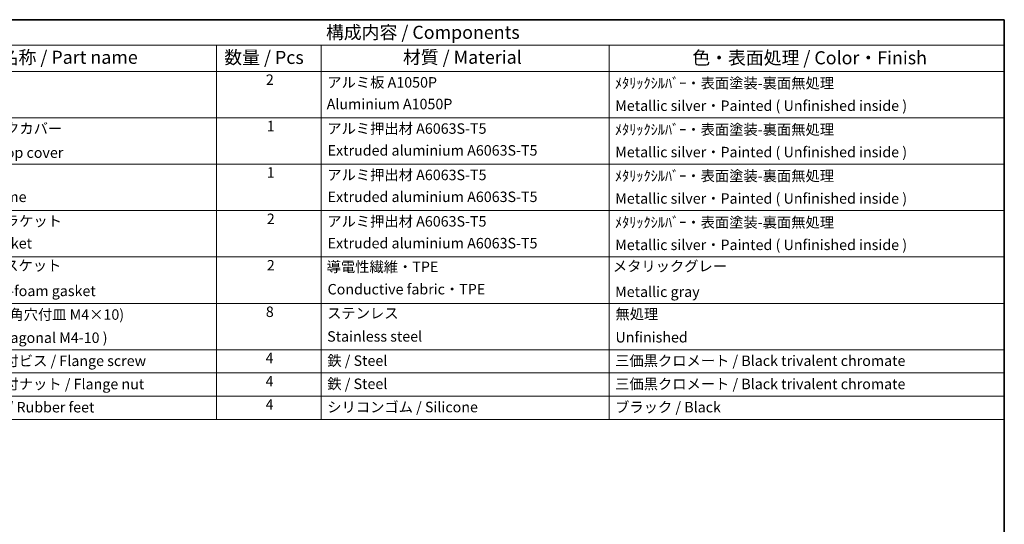
# Model space of a CAD drawing. Units: millimetres. Extents: x 0 to 6967, y 0 to 1124.
# Drawn here: x 507 to 977, y 461 to 703 of the extents above; entities that cross this region are included whole.
import ezdxf

# ---------------------------------------------------------------- set-up
doc = ezdxf.new("R2010")
doc.units = ezdxf.units.MM
doc.layers.add('Border (ISO)', color=7, linetype='Continuous', lineweight=35)
doc.layers.add('Symbol (ISO)', color=7, linetype='Continuous', lineweight=18)
doc.styles.add('Note Text (TK)', font='MS PGothic.ttf')
doc.styles.add('Note Text (TK2)', font='MS PGothic.ttf')

# ---------------------------------------------------------------- blocks, each defined once
blk = doc.blocks.new('図面枠 tk図枠')
at = {"layer": 'Border (ISO)'}
for p, q in [((14.5, 289), (405.5, 289)), ((405.5, 289), (405.5, 8))]:
    blk.add_line(p, q, dxfattribs=at)
blk = doc.blocks.new('NEW構成内容 _ Components')
at = {"layer": 'Symbol (ISO)'}
for p, q in [((405.5, 297.87), (184.59, 297.87)), ((405.5, 297.87), (405.5, 293.03)), ((405.5, 293.03), (184.59, 293.03)), ((254.95, 293.03), (254.95, 287.99)), ((274.95, 293.03), (274.95, 287.99)), ((329.95, 293.03), (329.95, 287.99)), ((405.5, 293.03), (405.5, 287.99)), ((405.5, 287.99), (184.59, 287.99)), ((254.95, 287.99), (254.95, 221.49)), ((274.95, 287.99), (274.95, 221.49)), ((329.95, 287.99), (329.95, 221.49)), ((405.5, 287.99), (405.5, 221.49)), ((405.5, 279.12), (184.59, 279.12)), ((405.5, 270.26), (184.59, 270.26)), ((405.5, 261.39), (184.59, 261.39)), ((405.5, 252.53), (184.59, 252.53)), ((405.5, 243.66), (184.59, 243.66)), ((405.5, 234.8), (184.59, 234.8)), ((405.5, 230.36), (184.59, 230.36)), ((405.5, 225.93), (184.59, 225.93)), ((405.5, 221.49), (184.59, 221.49))]:
    blk.add_line(p, q, dxfattribs=at)
at = {"layer": 'Symbol (ISO)', "color": 7, "attachment_point": 7, "line_spacing_factor": 0.25}
for s, insert, char_height, style in [('構成内容 / Components', (275.86, 293.43), 2.5, 'Note Text (TK)'), ('名称 / Part name', (213.69, 288.66), 2.5, 'Note Text (TK)'), ('数量 / Pcs', (256.42, 288.63), 2.5, 'Note Text (TK)'), ('材質 / Material', (290.57, 288.67), 2.5, 'Note Text (TK)'), ('色・表面処理 / Color・Finish', (345.87, 288.56), 2.5, 'Note Text (TK)'), ('2', (264.37, 284.78), 2, 'Note Text (TK2)'), ('アルミ板 A1050P', (276.11, 284.27), 2, 'Note Text (TK2)'), ('ﾒﾀﾘｯｸｼﾙﾊﾞｰ・表面塗装-裏面無処理', (331.09, 284.12), 2, 'Note Text (TK2)'), ('Aluminium A1050P', (275.99, 280.13), 2, 'Note Text (TK2)'), ('Metallic silver・Painted ( Unfinished inside ) ', (331.14, 279.81), 2, 'Note Text (TK2)'), ('1', (264.55, 275.92), 2, 'Note Text (TK2)'), ('ヒートシンクカバー', (200.89, 275.45), 2, 'Note Text (TK2)'), ('アルミ押出材 A6063S-T5', (276.11, 275.44), 2, 'Note Text (TK2)'), ('ﾒﾀﾘｯｸｼﾙﾊﾞｰ・表面塗装-裏面無処理', (331.09, 275.25), 2, 'Note Text (TK2)'), ('Heat-sink top cover', (200.82, 270.84), 2, 'Note Text (TK2)'), ('Extruded aluminium A6063S-T5', (276.17, 271.27), 2, 'Note Text (TK2)'), ('Metallic silver・Painted ( Unfinished inside ) ', (331.14, 270.95), 2, 'Note Text (TK2)'), ('1', (264.55, 267.05), 2, 'Note Text (TK2)'), ('アルミ押出材 A6063S-T5', (276.11, 266.58), 2, 'Note Text (TK2)'), ('ﾒﾀﾘｯｸｼﾙﾊﾞｰ・表面塗装-裏面無処理', (331.09, 266.39), 2, 'Note Text (TK2)'), ('Bottom frame', (200.81, 262.39), 2, 'Note Text (TK2)'), ('Extruded aluminium A6063S-T5', (276.17, 262.4), 2, 'Note Text (TK2)'), ('Metallic silver・Painted ( Unfinished inside ) ', (331.14, 262.08), 2, 'Note Text (TK2)'), ('フランジブラケット', (200.84, 257.77), 2, 'Note Text (TK2)'), ('2', (264.55, 258.19), 2, 'Note Text (TK2)'), ('アルミ押出材 A6063S-T5', (276.11, 257.71), 2, 'Note Text (TK2)'), ('ﾒﾀﾘｯｸｼﾙﾊﾞｰ・表面塗装-裏面無処理', (331.09, 257.52), 2, 'Note Text (TK2)'), ('Flange bracket', (200.81, 253.52), 2, 'Note Text (TK2)'), ('Extruded aluminium A6063S-T5', (276.17, 253.54), 2, 'Note Text (TK2)'), ('Metallic silver・Painted ( Unfinished inside ) ', (331.14, 253.22), 2, 'Note Text (TK2)'), ('シールドガスケット', (200.73, 249.27), 2, 'Note Text (TK2)'), ('2', (264.55, 249.32), 2, 'Note Text (TK2)'), ('導電性繊維・TPE', (275.99, 249.02), 2, 'Note Text (TK2)'), ('メタリックグレー', (330.68, 249.15), 2, 'Note Text (TK2)'), ('Fabric-over-foam gasket', (200.77, 244.42), 2, 'Note Text (TK2)'), ('Conductive fabric・TPE', (276.16, 244.74), 2, 'Note Text (TK2)'), ('Metallic gray', (331.12, 244.25), 2, 'Note Text (TK2)'), ('取付ビス(六角穴付皿 M4×10)', (200.78, 239.9), 2, 'Note Text (TK2)'), ('8', (264.36, 240.43), 2, 'Note Text (TK2)'), ('ステンレス', (276.08, 240.15), 2, 'Note Text (TK2)'), ('無処理', (331.18, 239.99), 2, 'Note Text (TK2)'), ('Stainless steel', (276.08, 235.72), 2, 'Note Text (TK2)'), ('Unfinished', (331.18, 235.56), 2, 'Note Text (TK2)'), ('フランジ取付ビス / Flange screw', (200.78, 231.06), 2, 'Note Text (TK2)'), ('4', (264.32, 231.59), 2, 'Note Text (TK2)'), ('鉄 / Steel', (276.11, 231.09), 2, 'Note Text (TK2)'), ('三価黒クロメート / Black trivalent chromate', (331.12, 231.07), 2, 'Note Text (TK2)'), ('4', (264.32, 227.15), 2, 'Note Text (TK2)'), ('フランジ取付ナット / Flange nut', (200.78, 226.62), 2, 'Note Text (TK2)'), ('鉄 / Steel', (276.11, 226.66), 2, 'Note Text (TK2)'), ('三価黒クロメート / Black trivalent chromate', (331.12, 226.63), 2, 'Note Text (TK2)'), ('差込ゴム足 / Rubber feet', (200.78, 222.19), 2, 'Note Text (TK2)'), ('4', (264.32, 222.72), 2, 'Note Text (TK2)'), ('シリコンゴム / Silicone', (276.11, 222.22), 2, 'Note Text (TK2)'), ('ブラック / Black', (331.12, 222.2), 2, 'Note Text (TK2)')]:
    blk.add_mtext(s, dxfattribs=dict(at, insert=insert, char_height=char_height, style=style))
at = {"layer": 'Symbol (ISO)', "color": 7, "insert": (200.78, 235.47), "char_height": 2, "width": 38.3215, "attachment_point": 7, "line_spacing_factor": 0.25, "style": 'Note Text (TK2)'}
blk.add_mtext('Screw ( Hexagonal M4-10 )', dxfattribs=at)

msp = doc.modelspace()

# ---------------------------------------------------------------- block references
at = {"xscale": 2.5, "yscale": 2.5, "zscale": 2.5}
msp.add_blockref('図面枠 tk図枠', (-36.25, -20), dxfattribs=at)
at = {"layer": 'Symbol (ISO)', "xscale": 2.5, "yscale": 2.5, "zscale": 2.5}
msp.add_blockref('NEW構成内容 _ Components', (-36.25, -42.175), dxfattribs=at)

doc.saveas('drawing.dxf')
